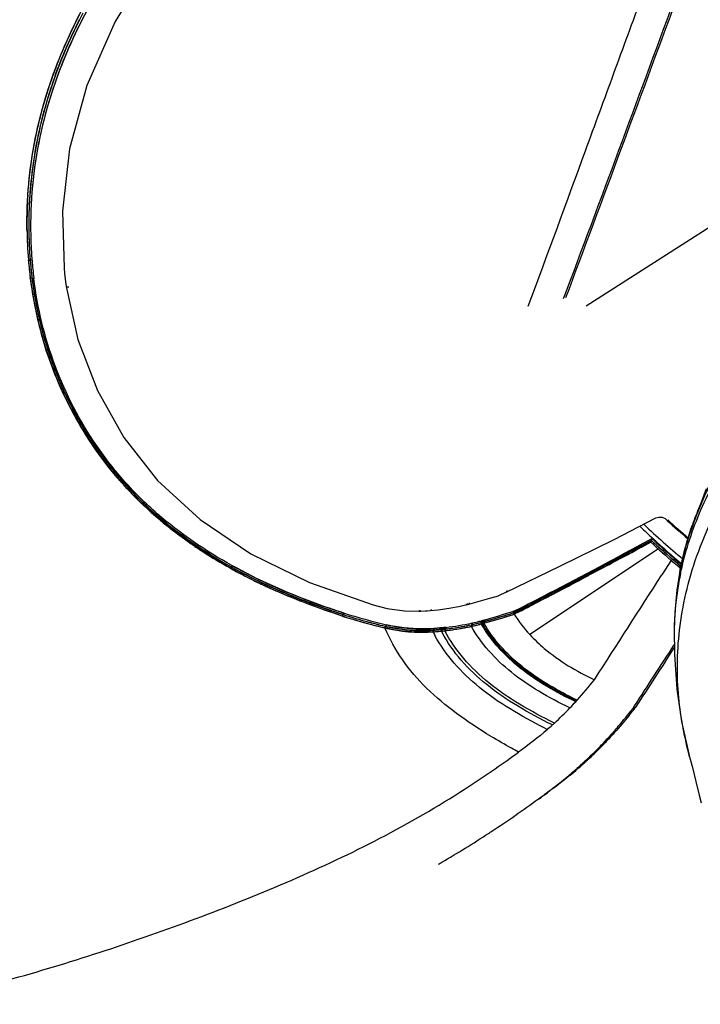
# Model space of a CAD drawing. Extents: x 2494 to 4529, y -390 to 1695.
# Drawn here: x 3988 to 4026, y 1279 to 1334 of the extents above; entities that cross this region are included whole.
import ezdxf

# ---------------------------------------------------------------- set-up
doc = ezdxf.new("R2010")
doc.units = 0
doc.header["$MEASUREMENT"] = 0
doc.layers.get('0').update_dxf_attribs({"linetype": 'CONTINUOUS'})
doc.layers.add('1', color=7, linetype='CONTINUOUS')

msp = doc.modelspace()

# ---------------------------------------------------------------- linework, layer by layer
at = {"color": 1, "linetype": 'Continuous'}
for points, knots in [([(4066.077, 1256.361), (4066.077, 1262.609), (4064.927, 1275.612), (4060.344, 1295.225), (4053.005, 1315.085), (4043.186, 1334.438), (4031.26, 1352.555), (4017.674, 1368.753), (4002.945, 1382.417), (3992.245, 1389.828), (3986.832, 1392.904)], [0, 0, 0, 0, 0.114256, 0.23756, 0.367355, 0.500493, 0.633562, 0.763156, 0.886149, 1, 1, 1, 1]), ([(3908.816, 1347.154), (3908.816, 1337.53), (3911.542, 1317.288), (3921.689, 1287.606), (3937.309, 1259.078), (3957.091, 1234.119), (3976.303, 1217.459), (3992.381, 1207.957), (4003.983, 1203.102), (4015.268, 1200.411), (4026.009, 1199.976), (4035.955, 1201.853), (4041.906, 1204.668), (4044.591, 1206.398)], [0, 0, 0, 0, 0.129223, 0.27148, 0.419186, 0.563736, 0.697105, 0.75779, 0.813863, 0.865355, 0.912762, 0.957127, 1, 1, 1, 1])]:
    msp.add_open_spline(points, degree=3, knots=knots, dxfattribs=at)
at = {"layer": '1', "color": 1, "linetype": 'Continuous'}
for p, q in [((4041.938, 1331.79), (4019.592, 1317.524)), ((3988.438, 1320.08), (3988.436, 1320.106)), ((3988.639, 1320.058), (3988.436, 1320.103)), ((3988.439, 1320.072), (3988.436, 1320.103)), ((3988.439, 1320.072), (3988.436, 1320.103)), ((3988.44, 1320.065), (3988.438, 1320.08)), ((3988.536, 1320.089), (3988.534, 1320.108)), ((3988.535, 1320.108), (3988.537, 1320.088)), ((3988.538, 1320.081), (3988.536, 1320.104)), ((3988.54, 1320.052), (3988.537, 1320.088)), ((3988.537, 1320.088), (3988.538, 1320.074)), ((3988.54, 1320.05), (3988.538, 1320.081)), ((3988.636, 1320.093), (3988.639, 1320.058)), ((3988.637, 1320.093), (3988.638, 1320.085)), ((3988.638, 1320.085), (3988.64, 1320.061)), ((3988.64, 1319.078), (3988.539, 1319.096)), ((3988.74, 1319.06), (3988.539, 1319.096)), ((3988.544, 1319.059), (3988.539, 1319.096)), ((3988.543, 1319.063), (3988.539, 1319.096)), ((3988.543, 1319.067), (3988.54, 1319.093)), ((3988.544, 1319.055), (3988.543, 1319.067)), ((3988.64, 1319.078), (3988.636, 1319.107)), ((3988.639, 1319.082), (3988.636, 1319.107)), ((3988.639, 1319.082), (3988.636, 1319.107)), ((3988.644, 1319.038), (3988.639, 1319.082)), ((3988.641, 1319.071), (3988.639, 1319.082)), ((3988.643, 1319.046), (3988.64, 1319.078)), ((3988.736, 1319.093), (3988.74, 1319.06)), ((3988.74, 1319.057), (3988.736, 1319.093)), ((3988.74, 1319.06), (3988.74, 1319.057)), ((3989.173, 1316.272), (3989.184, 1316.231)), ((3990.051, 1313.633), (3990.072, 1313.582)), ((3990.268, 1313.119), (3990.247, 1313.167)), ((3990.268, 1313.119), (3990.247, 1313.167)), ((3990.271, 1313.113), (3990.284, 1313.082)), ((3991.297, 1311.074), (3991.306, 1311.058)), ((3991.659, 1310.466), (3991.649, 1310.481)), ((3991.659, 1310.467), (3991.65, 1310.482)), ((3991.695, 1310.411), (3991.702, 1310.4)), ((3994.8, 1306.572), (3994.818, 1306.555)), ((3995.872, 1305.607), (3995.812, 1305.657)), ((3995.846, 1305.629), (3995.872, 1305.607)), ((4021.146, 1304.483), (4023.483, 1305.682)), ((4023.483, 1305.682), (4023.483, 1305.682)), ((4024.034, 1305.61), (4024.035, 1305.609)), ((3997.07, 1304.664), (3997.08, 1304.657)), ((4023.158, 1304.394), (4022.504, 1304.042)), ((4023.109, 1304.368), (4023.159, 1304.395)), ((4023.124, 1304.46), (4023.189, 1304.495)), ((4023.124, 1304.459), (4023.189, 1304.494)), ((4023.224, 1304.43), (4023.158, 1304.394)), ((4023.224, 1304.43), (4023.158, 1304.394)), ((4023.159, 1304.395), (4023.224, 1304.43)), ((4023.159, 1304.394), (4023.184, 1304.408)), ((4023.184, 1304.408), (4023.224, 1304.429)), ((4023.189, 1304.495), (4023.254, 1304.53)), ((4023.189, 1304.494), (4023.254, 1304.529)), ((4023.254, 1304.529), (4023.193, 1304.33)), ((4023.224, 1304.43), (4023.255, 1304.401)), ((4023.224, 1304.429), (4023.255, 1304.4)), ((4023.255, 1304.4), (4023.224, 1304.429)), ((4023.255, 1304.4), (4023.224, 1304.429)), ((4023.285, 1304.5), (4023.254, 1304.529)), ((4023.285, 1304.5), (4023.254, 1304.529)), ((4023.317, 1304.471), (4023.285, 1304.5)), ((4023.317, 1304.471), (4023.285, 1304.5)), ((4023.359, 1304.488), (4023.324, 1304.52)), ((4023.623, 1303.959), (4016.436, 1299.168)), ((4022.687, 1304.057), (4022.562, 1303.99)), ((4023.193, 1304.33), (4022.687, 1304.057)), ((4024.345, 1303.336), (4023.806, 1302.498)), ((3999.783, 1302.84), (3999.719, 1302.875)), ((3999.763, 1302.948), (3999.825, 1303.012)), ((3999.787, 1302.935), (3999.763, 1302.948)), ((3999.763, 1302.948), (3999.784, 1302.937)), ((3999.784, 1302.937), (3999.797, 1302.93)), ((3999.805, 1303.023), (3999.825, 1303.012)), ((4020.848, 1303.07), (4019.775, 1302.499)), ((4019.775, 1302.499), (4019.723, 1302.471)), ((4024.803, 1302.606), (4024.655, 1301.642)), ((4024.803, 1302.606), (4024.805, 1302.621)), ((4024.806, 1302.602), (4024.809, 1302.617)), ((4024.856, 1302.592), (4024.86, 1302.607)), ((4001.658, 1301.885), (4001.626, 1301.901)), ((4024.655, 1301.642), (4024.655, 1301.642)), ((4014.693, 1301.339), (4014.685, 1301.336)), ((4015.116, 1301.539), (4014.693, 1301.339)), ((4010.709, 1300.5), (4010.894, 1300.513)), ((4012.772, 1300.804), (4012.887, 1300.832)), ((4012.887, 1300.832), (4012.953, 1300.849)), ((4012.953, 1300.849), (4013.026, 1300.868)), ((4015.594, 1300.493), (4015.531, 1300.296)), ((4015.537, 1300.475), (4015.594, 1300.493)), ((4015.594, 1300.493), (4015.537, 1300.475)), ((4015.583, 1300.46), (4015.594, 1300.493)), ((4015.596, 1300.323), (4015.659, 1300.52)), ((4006.061, 1300.368), (4005.967, 1300.202)), ((4006.014, 1300.285), (4005.967, 1300.202)), ((4005.999, 1300.29), (4006.014, 1300.285)), ((4010.248, 1300.48), (4010.331, 1300.483)), ((4013.795, 1299.954), (4013.729, 1299.759)), ((4013.775, 1299.893), (4013.795, 1299.954)), ((4013.795, 1299.954), (4013.808, 1299.957)), ((4013.795, 1299.954), (4013.808, 1299.957)), ((4013.808, 1299.957), (4013.863, 1299.972)), ((4013.83, 1299.875), (4013.863, 1299.972)), ((4013.863, 1299.972), (4013.881, 1299.977)), ((4013.937, 1299.993), (4013.871, 1299.798)), ((4013.881, 1299.977), (4013.937, 1299.993)), ((4013.937, 1299.993), (4013.904, 1299.896)), ((4015.022, 1300.138), (4014.986, 1300.127)), ((4015.481, 1300.457), (4015.537, 1300.475)), ((4015.537, 1300.475), (4015.481, 1300.457)), ((4015.563, 1300.395), (4015.506, 1300.377)), ((4015.562, 1300.395), (4015.506, 1300.377)), ((4015.562, 1300.395), (4015.506, 1300.377)), ((4015.506, 1300.377), (4015.563, 1300.395)), ((4015.53, 1300.296), (4015.552, 1300.362)), ((4015.566, 1300.307), (4015.531, 1300.296)), ((4015.552, 1300.362), (4015.562, 1300.395)), ((4015.562, 1300.395), (4015.583, 1300.46)), ((4015.596, 1300.323), (4015.566, 1300.307)), ((4015.662, 1300.356), (4015.596, 1300.322)), ((4015.662, 1300.356), (4015.596, 1300.323)), ((4015.693, 1300.454), (4015.628, 1300.421)), ((4015.628, 1300.422), (4015.643, 1300.43)), ((4007.583, 1299.829), (4007.523, 1299.845)), ((4008.347, 1299.539), (4008.388, 1299.628)), ((4008.43, 1299.717), (4008.348, 1299.539)), ((4008.389, 1299.628), (4008.43, 1299.717)), ((4011.066, 1299.413), (4011.029, 1299.319)), ((4011.102, 1299.507), (4011.066, 1299.413)), ((4011.11, 1299.417), (4011.066, 1299.413)), ((4011.11, 1299.417), (4011.066, 1299.413)), ((4011.42, 1299.536), (4011.102, 1299.507)), ((4011.102, 1299.507), (4011.416, 1299.535)), ((4011.203, 1299.425), (4011.11, 1299.417)), ((4011.203, 1299.425), (4011.11, 1299.417)), ((4011.223, 1299.427), (4011.203, 1299.425)), ((4011.225, 1299.427), (4011.203, 1299.425)), ((4011.287, 1299.433), (4011.223, 1299.427)), ((4011.287, 1299.433), (4011.225, 1299.427)), ((4011.38, 1299.441), (4011.287, 1299.433)), ((4011.384, 1299.441), (4011.287, 1299.433)), ((4011.493, 1299.451), (4011.38, 1299.441)), ((4011.493, 1299.451), (4011.384, 1299.441)), ((4011.416, 1299.535), (4011.535, 1299.546)), ((4011.535, 1299.546), (4011.42, 1299.536)), ((4011.537, 1299.455), (4011.493, 1299.451)), ((4011.543, 1299.455), (4011.493, 1299.451)), ((4011.573, 1299.55), (4011.501, 1299.36)), ((4011.535, 1299.546), (4011.573, 1299.55)), ((4011.571, 1299.549), (4011.535, 1299.546)), ((4011.537, 1299.455), (4011.6, 1299.462)), ((4011.566, 1299.458), (4011.537, 1299.455)), ((4011.566, 1299.458), (4011.543, 1299.455)), ((4011.582, 1299.46), (4011.566, 1299.458)), ((4011.581, 1299.46), (4011.566, 1299.458)), ((4011.642, 1299.557), (4011.571, 1299.549)), ((4011.573, 1299.55), (4011.636, 1299.557)), ((4011.604, 1299.462), (4011.581, 1299.46)), ((4011.6, 1299.462), (4011.582, 1299.46)), ((4011.663, 1299.469), (4011.6, 1299.462)), ((4011.6, 1299.462), (4011.612, 1299.463)), ((4011.665, 1299.469), (4011.604, 1299.462)), ((4011.636, 1299.557), (4011.716, 1299.565)), ((4011.706, 1299.564), (4011.642, 1299.557)), ((4011.658, 1299.468), (4011.681, 1299.47)), ((4011.726, 1299.476), (4011.663, 1299.469)), ((4011.726, 1299.475), (4011.665, 1299.469)), ((4011.762, 1299.57), (4011.691, 1299.38)), ((4011.761, 1299.57), (4011.706, 1299.564)), ((4011.716, 1299.565), (4011.762, 1299.57)), ((4011.726, 1299.476), (4011.761, 1299.57)), ((4013.239, 1299.819), (4013.172, 1299.626)), ((4013.597, 1299.814), (4013.578, 1299.81)), ((4013.597, 1299.814), (4013.578, 1299.81)), ((4013.578, 1299.81), (4013.597, 1299.814)), ((4013.719, 1299.845), (4013.708, 1299.842)), ((4013.743, 1299.735), (4013.729, 1299.759)), ((4013.758, 1299.71), (4013.743, 1299.735)), ((4013.762, 1299.856), (4013.775, 1299.893)), ((4013.775, 1299.86), (4013.762, 1299.857)), ((4013.775, 1299.86), (4013.762, 1299.856)), ((4013.775, 1299.86), (4013.834, 1299.876)), ((4013.817, 1299.871), (4013.775, 1299.86)), ((4013.775, 1299.86), (4013.796, 1299.866)), ((4013.796, 1299.866), (4013.83, 1299.875)), ((4013.83, 1299.875), (4013.797, 1299.777)), ((4013.812, 1299.752), (4013.797, 1299.777)), ((4013.814, 1299.817), (4013.801, 1299.779)), ((4013.821, 1299.837), (4013.814, 1299.817)), ((4013.83, 1299.875), (4013.817, 1299.871)), ((4013.83, 1299.875), (4013.817, 1299.871)), ((4013.834, 1299.876), (4013.821, 1299.837)), ((4013.848, 1299.88), (4013.83, 1299.875)), ((4013.848, 1299.88), (4013.834, 1299.876)), ((4013.868, 1299.886), (4013.848, 1299.88)), ((4013.848, 1299.88), (4013.868, 1299.885)), ((4013.871, 1299.798), (4013.857, 1299.794)), ((4013.868, 1299.885), (4013.904, 1299.896)), ((4013.886, 1299.891), (4013.868, 1299.886)), ((4013.886, 1299.89), (4013.868, 1299.886)), ((4013.882, 1299.83), (4013.871, 1299.798)), ((4013.927, 1299.814), (4013.871, 1299.798)), ((4013.927, 1299.814), (4013.871, 1299.798)), ((4013.927, 1299.814), (4013.871, 1299.798)), ((4013.904, 1299.895), (4013.882, 1299.83)), ((4013.904, 1299.896), (4013.886, 1299.891)), ((4013.96, 1299.912), (4013.904, 1299.896)), ((4013.96, 1299.912), (4013.904, 1299.896)), ((4024.5, 1299.45), (4024.5, 1299.45)), ((4011.072, 1299.322), (4011.029, 1299.319)), ((4011.088, 1299.324), (4011.072, 1299.322)), ((4011.088, 1299.324), (4011.073, 1299.322)), ((4011.546, 1299.365), (4011.501, 1299.36)), ((4022.185, 1295.019), (4022.29, 1295.181)), ((4022.372, 1295.127), (4022.185, 1295.019)), ((4020.643, 1293.216), (4020.764, 1293.345)), ((4020.764, 1293.345), (4020.885, 1293.475)), ((4020.951, 1293.453), (4020.831, 1293.324)), ((4021.072, 1293.582), (4020.884, 1293.474)), ((4020.905, 1293.497), (4020.885, 1293.475)), ((4020.926, 1293.52), (4020.905, 1293.497)), ((4020.947, 1293.543), (4020.926, 1293.52)), ((4021.134, 1293.652), (4020.947, 1293.543)), ((4021.072, 1293.582), (4020.951, 1293.453)), ((4021.189, 1293.713), (4021.002, 1293.605)), ((4021.002, 1293.605), (4021.021, 1293.626)), ((4021.093, 1293.606), (4021.072, 1293.582)), ((4021.134, 1293.652), (4021.093, 1293.606)), ((4020.711, 1293.196), (4020.523, 1293.088)), ((4019.262, 1291.801), (4019.075, 1291.692)), ((4019.567, 1292.076), (4019.379, 1291.967)), ((4019.466, 1292.048), (4019.51, 1292.088)), ((4019.697, 1292.196), (4019.51, 1292.088)), ((4019.51, 1292.088), (4019.534, 1292.11)), ((4017.211, 1290.171), (4017.105, 1290.094)), ((4017.128, 1290.14), (4017.234, 1290.218))]:
    msp.add_line(p, q, dxfattribs=at)
for points in [[(4014.074, 1353.415), (4009.457, 1350.363), (4005.189, 1347.117), (4001.428, 1343.8), (3998.178, 1340.413), (3995.442, 1336.939), (3993.273, 1333.411), (3991.699, 1329.851), (3990.729, 1326.296), (3990.334, 1322.816), (3990.431, 1319.632)], [(3990.431, 1319.633), (3990.46, 1319.349), (3990.516, 1318.883), (3990.553, 1318.609)], [(3990.553, 1318.608), (3991.198, 1315.644), (3992.287, 1312.795), (3993.763, 1310.176), (3995.654, 1307.772), (3998.02, 1305.59), (4000.859, 1303.678), (4004.143, 1302.069), (4007.691, 1300.819)], [(4026.281, 1307.318), (4025.195, 1304.335), (4024.805, 1302.621)], [(4023.483, 1305.682), (4023.641, 1305.731), (4023.821, 1305.72), (4023.992, 1305.644), (4024.034, 1305.61)], [(4015.116, 1301.538), (4018.119, 1302.979), (4021.146, 1304.483)], [(4024.655, 1301.642), (4024.537, 1300.408), (4024.5, 1299.45)], [(4013.026, 1300.868), (4013.544, 1301.011), (4014.207, 1301.198), (4014.685, 1301.336)], [(4007.692, 1300.819), (4008.466, 1300.63), (4009.447, 1300.5), (4010.248, 1300.48)], [(4010.331, 1300.483), (4010.606, 1300.495), (4010.709, 1300.5)], [(4010.894, 1300.513), (4011.324, 1300.554), (4011.925, 1300.636), (4012.343, 1300.711)], [(4012.343, 1300.711), (4012.478, 1300.738), (4012.772, 1300.804)], [(4024.5, 1299.45), (4024.508, 1298.058), (4024.641, 1296.125), (4024.914, 1294.308), (4025.273, 1292.675), (4025.362, 1292.325)], [(4025.361, 1292.326), (4025.513, 1291.736), (4025.711, 1290.958), (4025.903, 1290.185), (4026.006, 1289.762)]]:
    msp.add_lwpolyline(points, dxfattribs=at)
for centre, radius, start, end in [((4017.407, 1320.279), 29.281, 152.3092, 155.5893), ((4015.637, 1321.078), 27.34, 155.5805, 159.6117), ((4014.072, 1321.666), 25.667, 159.6258, 163.7982), ((4014.994, 1321.34), 26.645, 160.0384, 160.7168), ((4014.275, 1321.597), 25.883, 160.199, 160.6233), ((4014.185, 1321.629), 25.786, 160.1997, 160.6254), ((4013.285, 1321.918), 24.842, 160.5646, 168.4339), ((4013.325, 1321.907), 24.883, 160.5727, 168.428), ((4013.127, 1321.946), 24.682, 163.8108, 167.8128), ((4012.721, 1322.035), 24.266, 167.8152, 172.8962), ((4014.908, 1321.612), 26.491, 168.2938, 168.9023), ((4012.838, 1322.016), 24.386, 168.4491, 168.7694), ((4012.868, 1322.007), 24.415, 168.4431, 168.7627), ((4012.674, 1322.046), 24.219, 168.7643, 176.672), ((4012.578, 1322.058), 24.121, 168.7475, 176.6871), ((4012.478, 1322.068), 24.021, 172.9021, 176.0271), ((4012.866, 1322.102), 24.511, 176.194, 184.6784), ((4012.692, 1322.059), 24.235, 176.2299, 184.6819), ((4012.439, 1322.071), 23.982, 176.0287, 176.2196), ((4012.845, 1322.057), 24.389, 176.9402, 184.5839), ((4012.85, 1322.055), 24.392, 176.9356, 184.5869), ((4012.49, 1322.063), 24.034, 176.6866, 176.9095), ((4012.547, 1322.061), 24.089, 176.6889, 176.9112), ((4014.22, 1321.993), 25.763, 176.592, 176.9669), ((4013.207, 1322.127), 24.853, 180.8038, 184.6719), ((4013.053, 1322.114), 24.699, 180.7775, 184.6622), ((3999.724, 1370.561), 51.705, 257.3905, 257.5052), ((4013.453, 1322.148), 25.1, 184.744, 186.9839), ((4013.214, 1322.126), 24.86, 184.7399, 185.4466), ((4013.524, 1322.155), 25.171, 184.7638, 186.9878), ((4013.418, 1322.145), 25.065, 185.4459, 185.7927), ((4013.369, 1322.094), 24.912, 184.6357, 186.0419), ((4013.233, 1322.093), 24.777, 184.675, 185.7262), ((4013.735, 1322.119), 25.279, 184.6896, 186.0108), ((4013.371, 1322.094), 24.914, 184.7075, 186.0418), ((4013.419, 1322.054), 24.86, 184.5983, 186.8406), ((4013.345, 1322.046), 24.786, 184.6001, 186.8428), ((4013.483, 1322.152), 25.13, 185.7927, 186.2163), ((4013.703, 1322.176), 25.351, 186.2171, 186.979), ((4013.259, 1322.099), 24.804, 185.7331, 185.941), ((4013.733, 1322.147), 25.28, 185.9395, 186.9075), ((4013.44, 1322.102), 24.984, 186.0416, 186.8838), ((4013.076, 1322.047), 24.616, 186.0048, 186.8598), ((4009.945, 1321.746), 21.569, 187.1456, 204.0495), ((4009.766, 1321.683), 21.384, 187.0483, 195.3512), ((4009.802, 1321.698), 21.422, 187.0854, 195.3642), ((3997.61, 1368.814), 50.539, 259.7758, 259.8916), ((4009.828, 1321.655), 21.345, 186.9362, 194.607), ((4009.68, 1321.637), 21.196, 186.9548, 188.2034), ((4009.898, 1321.688), 21.418, 187.086, 195.2344), ((4009.797, 1321.658), 21.315, 187.0606, 195.2267), ((4009.793, 1321.655), 21.31, 188.2083, 195.295), ((4009.617, 1321.608), 21.128, 194.7431, 195.0233), ((4009.738, 1321.646), 21.256, 195.0359, 202.1449), ((4009.716, 1321.637), 21.23, 195.2293, 195.569), ((4009.847, 1321.674), 21.365, 195.2325, 195.57), ((4009.77, 1321.65), 21.286, 195.2965, 195.6199), ((4009.856, 1321.68), 21.377, 195.5792, 203.4668), ((4009.874, 1321.675), 21.391, 195.5535, 203.4356), ((4009.787, 1321.654), 21.304, 195.6198, 203.6363), ((4009.742, 1321.639), 21.257, 202.2739, 209.8024), ((4009.854, 1321.707), 21.47, 204.0537, 204.2375), ((4009.4, 1321.46), 20.871, 203.5545, 211.7362), ((4009.443, 1321.485), 20.921, 203.57, 211.7323), ((4009.843, 1321.702), 21.458, 204.2374, 204.5257), ((4009.421, 1321.48), 20.898, 203.6936, 211.9849), ((4009.791, 1321.678), 21.401, 204.5252, 205.8275), ((4009.437, 1321.499), 21.004, 205.8087, 213.1675), ((4008.874, 1321.138), 20.254, 209.8449, 225.9844), ((4008.908, 1321.162), 20.296, 211.8019, 220.4065), ((4008.859, 1321.128), 20.237, 211.7933, 220.4235), ((4008.912, 1321.16), 20.297, 212.0151, 220.6767), ((4009.027, 1321.243), 20.521, 213.1943, 213.8495), ((4008.963, 1321.2), 20.444, 213.8496, 214.5663), ((4008.972, 1321.206), 20.454, 214.5666, 216.2788), ((4008.983, 1321.214), 20.469, 216.2787, 217.7757), ((4008.973, 1321.206), 20.455, 217.7755, 219.9538), ((4008.946, 1321.184), 20.42, 219.9541, 220.8111), ((4008.613, 1320.929), 19.92, 220.4469, 220.6377), ((4008.866, 1321.127), 20.241, 220.4094, 220.5972), ((4008.925, 1321.166), 20.393, 220.8111, 221.5674), ((4009.066, 1321.322), 20.52, 220.6451, 229.5855), ((4009.245, 1321.502), 20.773, 220.7006, 229.5321), ((4008.591, 1320.898), 19.883, 220.7071, 220.9184), ((4009.206, 1321.462), 20.717, 220.9803, 229.8405), ((4048.44, 1296.852), 24.434, 153.5226, 157.2198), ((4008.885, 1321.13), 20.339, 221.5669, 223.3524), ((4008.814, 1321.063), 20.242, 223.3523, 225.0969), ((4008.79, 1321.04), 20.209, 225.098, 225.63), ((4009.024, 1321.28), 20.543, 225.633, 227.1385), ((4009.437, 1321.727), 21.152, 227.1404, 228.9893), ((4044.751, 1298.385), 20.44, 157.1767, 160.2208), ((4009.716, 1322.045), 21.575, 228.9845, 229.3551), ((4009.856, 1322.208), 21.79, 229.3557, 230.0655), ((4009.831, 1322.194), 21.679, 229.5411, 229.7112), ((4009.748, 1322.063), 21.526, 229.4823, 229.6537), ((4010.296, 1322.739), 22.48, 230.0755, 232.6592), ((4052.744, 1336.815), 42.403, 227.3876, 227.5196), ((4052.091, 1336.097), 41.432, 227.515, 229.6526), ((4051.862, 1335.917), 41.101, 227.5768, 229.714), ((4053.398, 1337.331), 44.508, 226.2209, 227.4925), ((4051.711, 1335.663), 41.903, 226.415, 230.3651), ((4010.809, 1323.407), 23.322, 232.6514, 233.9062), ((4011.222, 1323.975), 24.024, 233.9088, 235.6641), ((4052.45, 1336.092), 43.089, 227.3481, 230.2303), ((4053.651, 1337.403), 44.867, 227.3542, 227.9835), ((4052.783, 1336.45), 43.578, 227.3441, 230.1944), ((4052.099, 1335.692), 42.557, 227.3299, 230.2483), ((4051.98, 1335.628), 42.336, 227.3868, 230.2507), ((4051.98, 1335.628), 42.335, 227.387, 230.2508), ((4051.64, 1335.386), 41.887, 227.5331, 230.3664), ((4011.561, 1324.469), 24.623, 235.6599, 236.3527), ((4011.807, 1324.838), 25.066, 236.3529, 237.0446), ((4012.766, 1326.35), 26.857, 237.0833, 240.9383), ((3714.516, 1876.228), 649.884, 298.122915, 298.294391), ((4052.772, 1336.379), 43.613, 227.2961, 229.5954), ((4052.77, 1336.377), 43.61, 227.2958, 229.5953), ((4052.067, 1335.622), 42.484, 227.963, 230.2222), ((4012.436, 1325.786), 26.122, 237.924, 238.3023), ((4012.277, 1325.584), 25.864, 237.9852, 238.3672), ((4012.496, 1325.932), 26.275, 238.2157, 238.4124), ((4012.971, 1326.665), 27.151, 238.3169, 240.8826), ((4012.828, 1326.497), 26.93, 238.3871, 240.978), ((4012.803, 1326.436), 26.865, 238.4169, 239.8044), ((4013.311, 1327.306), 27.873, 239.803, 240.9127), ((4014.373, 1329.309), 30.053, 240.7127, 241.0044), ((4014.3, 1329.091), 29.998, 240.9201, 243.4257), ((4015.276, 1330.916), 32.067, 240.983, 246.023), ((4014.43, 1329.33), 30.189, 240.9237, 245.438), ((4014.689, 1329.852), 30.767, 240.9748, 245.5599), ((4015.065, 1330.507), 31.607, 241.0857, 246.0705), ((4015.069, 1330.598), 31.604, 241.0813, 245.34), ((4014.41, 1329.342), 30.185, 241.0445, 241.2121), ((4015.017, 1330.47), 31.466, 241.2326, 246.2187), ((4051.55, 1334.962), 41.741, 229.6115, 230.2547), ((4051.549, 1334.96), 41.74, 229.6114, 230.2546), ((4015.451, 1331.377), 32.557, 243.4134, 244.8721), ((3864.526, 1594.994), 331.143, 297.65457, 297.94798), ((2256.052, 2434.627), 2099.207, 327.173036, 327.36315), ((4040.945, 1299.562), 16.422, 169.3349, 172.7238), ((4041.463, 1299.089), 16.972, 168.0882, 171.3759), ((4015.973, 1332.48), 33.778, 244.9257, 245.1513), ((4015.624, 1331.87), 32.995, 245.3861, 246.2574), ((4015.834, 1332.239), 33.414, 245.3227, 246.1829), ((4016.018, 1332.688), 33.899, 245.4975, 246.129), ((4017.153, 1335.378), 36.818, 246.2079, 252.3894), ((4016.096, 1332.828), 34.06, 246.1576, 247.4103), ((3896.412, 1534.087), 262.394, 297.0308, 297.66043), ((4040.755, 1299.187), 16.258, 171.3444, 179.0709), ((4015.461, 1300.913), 0.44, 287.5822, 293.7268), ((4015.475, 1300.881), 0.405, 293.7605, 297.0101), ((3905.827, 1515.753), 241.711, 297.03506, 297.23064), ((4015.794, 1330.864), 32.198, 252.2309, 256.6281), ((4015.79, 1330.853), 32.186, 252.2301, 256.6297), ((4015.651, 1330.391), 31.704, 252.2156, 253.6981), ((4015.762, 1330.891), 32.121, 252.333, 254.5088), ((4015.761, 1330.886), 32.115, 252.3327, 254.5089), ((4015.757, 1330.871), 32.101, 252.3312, 253.8113), ((4015.662, 1330.565), 31.78, 252.3276, 254.5267), ((4015.723, 1330.891), 32.016, 252.4356, 256.8337), ((4015.717, 1330.876), 32, 252.4367, 256.837), ((4015.765, 1330.778), 32.107, 253.6958, 254.4079), ((4015.796, 1330.983), 32.219, 253.7993, 255.121), ((4010.302, 1313.182), 13.681, 284.5557, 284.7905), ((4010.323, 1313.106), 13.602, 284.5515, 284.7875), ((3997.248, 1358.256), 60.691, 285.9287, 287.50802), ((3997.108, 1358.717), 61.172, 285.93587, 286.92785), ((3997.209, 1358.376), 60.902, 285.93257, 287.50748), ((3997.294, 1358.088), 60.601, 285.93048, 287.51353), ((3997.014, 1359.044), 61.597, 285.93677, 286.96327), ((3997.06, 1358.875), 61.253, 285.99305, 287.50117), ((3997.166, 1358.531), 60.893, 285.98636, 287.50342), ((3997.113, 1358.701), 61.156, 285.99087, 286.92768), ((3997.154, 1358.566), 61.015, 285.98837, 286.92737), ((3997.137, 1358.623), 61.074, 286.92731, 287.50334), ((3997.292, 1358.111), 60.539, 286.92828, 287.5094), ((3997.294, 1358.105), 60.532, 286.92857, 287.50947), ((3997.694, 1356.795), 59.247, 287.00556, 287.18872), ((3997.938, 1356.008), 58.424, 287.18836, 287.52525), ((4015.395, 1300.726), 0.451, 287.4975, 290.567), ((4015.407, 1300.695), 0.418, 290.5169, 296.9355), ((4015.426, 1300.826), 0.452, 287.5464, 290.5864), ((4015.426, 1300.825), 0.451, 287.5669, 290.6067), ((4015.425, 1300.83), 0.457, 287.5759, 288.6366), ((4022.237, 1304.502), 7.881, 212.1599, 222.5959), ((4015.428, 1300.822), 0.448, 288.6333, 290.6127), ((4015.439, 1300.794), 0.418, 290.557, 296.9492), ((4015.434, 1300.805), 0.43, 290.5882, 293.726), ((4015.434, 1300.804), 0.429, 290.5861, 293.7352), ((4015.443, 1300.783), 0.406, 293.7351, 296.9994), ((4015.444, 1300.782), 0.405, 293.7233, 296.9947), ((4015.804, 1330.918), 32.253, 254.4079, 255.1598), ((4015.814, 1331.111), 32.347, 254.5241, 256.7289), ((4015.749, 1330.841), 32.069, 254.5087, 256.7327), ((4015.747, 1330.836), 32.064, 254.5088, 256.7331), ((4015.858, 1331.119), 32.461, 255.16, 255.7263), ((4015.768, 1330.909), 32.14, 255.2463, 256.7261), ((4015.944, 1331.461), 32.813, 255.7268, 256.6139), ((4010.443, 1308.343), 9.05, 256.6107, 259.6173), ((4010.401, 1308.125), 8.829, 256.5483, 273.9), ((4010.466, 1308.449), 9.063, 256.7493, 258.098), ((4010.513, 1308.595), 9.215, 256.6707, 257.9429), ((4010.485, 1308.504), 9.121, 256.7135, 257.9987), ((4010.429, 1308.268), 8.877, 256.715, 258.0296), ((4010.435, 1308.296), 8.906, 258.0304, 268.3161), ((4010.455, 1308.393), 9.005, 258.0927, 262.5613), ((4010.419, 1308.211), 8.915, 259.6158, 262.4043), ((4010.436, 1308.256), 8.868, 262.5662, 265.4017), ((4010.427, 1308.137), 8.748, 265.4004, 268.3705), ((4010.428, 1308.108), 8.718, 268.3255, 273.6084), ((4010.423, 1307.931), 8.541, 268.3589, 272.9798), ((4010.431, 1307.76), 8.371, 272.9854, 274.0897), ((4010.436, 1307.928), 8.538, 273.6291, 273.9735), ((4010.416, 1308.197), 8.807, 273.6485, 273.9823), ((4010.423, 1307.69), 8.301, 273.8256, 274.1783), ((4010.415, 1308.208), 8.819, 273.9823, 274.2291), ((4010.437, 1307.908), 8.518, 273.9735, 274.229), ((4010.435, 1307.703), 8.313, 274.0906, 274.352), ((4010.424, 1307.666), 8.277, 274.1783, 274.4421), ((4010.452, 1307.697), 8.215, 274.27, 274.5365), ((4010.437, 1308.306), 8.824, 274.0705, 274.3185), ((4035.338, 1290.114), 25.993, 158.8147, 159.0372), ((4009.835, 1316.059), 16.692, 274.2288, 275.3138), ((4009.825, 1316.179), 16.812, 274.2322, 274.7038), ((4009.831, 1316.104), 16.736, 274.704, 274.9913), ((4009.836, 1316.043), 16.675, 274.9913, 275.3124), ((4009.843, 1315.971), 16.603, 275.3123, 275.7043), ((4009.844, 1315.958), 16.589, 275.3146, 275.7028), ((4009.837, 1316.026), 16.659, 275.7027, 275.8562), ((4009.849, 1315.915), 16.547, 275.7044, 275.856), ((4010.095, 1313.52), 14.139, 275.8535, 276.1146), ((4010.099, 1313.485), 14.104, 276.1144, 276.3755), ((4013.388, 1283.39), 16.171, 96.1418, 96.308), ((4010.104, 1313.437), 14.056, 276.3757, 276.6268), ((4011.068, 1305.226), 5.788, 276.0782, 276.529), ((4010.013, 1314.272), 14.895, 276.6037, 282.1762), ((4009.932, 1314.836), 15.465, 276.6604, 278.142), ((4009.923, 1314.928), 15.557, 276.6544, 276.8306), ((4009.919, 1314.952), 15.582, 276.6603, 276.8362), ((4009.991, 1314.227), 14.944, 276.7138, 282.2889), ((4010.001, 1314.172), 14.887, 276.7007, 282.2976), ((4009.984, 1314.262), 14.979, 276.7242, 278.0711), ((4009.986, 1314.625), 15.159, 276.7281, 282.1974), ((4010.019, 1314.418), 14.95, 276.6946, 282.2403), ((4009.937, 1314.806), 15.434, 276.8344, 278.141), ((4009.95, 1314.707), 15.335, 276.8278, 278.1428), ((4009.973, 1314.345), 15.063, 278.0702, 278.4663), ((4010.005, 1314.341), 14.965, 278.135, 282.1503), ((4010.007, 1314.323), 14.946, 278.1361, 282.1568), ((4010.032, 1314.187), 14.808, 278.1141, 282.1721), ((4009.974, 1314.339), 15.057, 278.466, 279.1417), ((4009.985, 1314.27), 14.987, 279.1412, 280.3687), ((4009.984, 1314.271), 14.988, 280.3705, 282.2795), ((4010.034, 1314.167), 14.789, 282.1834, 282.3835), ((4010.093, 1313.915), 14.53, 282.1664, 282.3709), ((4010.11, 1313.82), 14.433, 282.1797, 282.3857), ((4010.112, 1313.807), 14.42, 282.1821, 282.3883), ((4010.195, 1313.3), 13.994, 282.2798, 282.5014), ((4010.231, 1313.136), 13.827, 282.2786, 282.5029), ((4010.107, 1313.71), 14.414, 282.2766, 282.4915), ((4010.04, 1314.312), 14.842, 282.2476, 282.4483), ((4010.123, 1313.925), 14.446, 282.2512, 282.4574), ((4010.237, 1313.286), 13.885, 282.3455, 283.9238), ((4010.253, 1313.22), 13.816, 282.3394, 283.9272), ((4010.206, 1313.423), 14.025, 282.3484, 282.5699), ((4010.101, 1313.898), 14.511, 282.3506, 282.5646), ((4010.231, 1313.15), 13.84, 282.4892, 283.0599), ((4010.213, 1313.219), 13.912, 282.501, 283.0679), ((4010.224, 1313.169), 13.86, 282.5029, 282.6667), ((4010.247, 1313.41), 13.916, 282.4142, 283.9878), ((4010.257, 1313.365), 13.87, 282.4138, 283.9927), ((4010.224, 1313.343), 13.942, 282.5696, 283.1341), ((4010.291, 1313.052), 13.644, 282.5611, 283.1381), ((4010.228, 1313.155), 13.845, 282.665, 283.8618), ((4010.266, 1312.997), 13.683, 283.065, 284.6614), ((4010.275, 1312.959), 13.644, 283.063, 284.665), ((4010.257, 1313.203), 13.799, 283.1337, 283.9262), ((4010.101, 1313.846), 14.46, 283.1557, 283.9119), ((4010.284, 1312.924), 13.608, 283.8628, 284.6628), ((4010.298, 1313.034), 13.626, 283.9297, 284.4925), ((4010.297, 1313.088), 13.677, 283.96, 284.4399), ((4010.293, 1313.056), 13.648, 284.0085, 284.4891), ((4010.294, 1313.054), 13.645, 284.0085, 284.4893), ((4010.302, 1313.189), 13.688, 283.9905, 284.5511), ((4010.303, 1313.18), 13.68, 283.9951, 284.5558), ((4010.312, 1312.982), 13.571, 284.4893, 284.7259), ((4010.313, 1312.979), 13.569, 284.4895, 284.7261), ((4010.805, 1311.109), 11.634, 284.4469, 284.7228), ((4010.298, 1313.035), 13.626, 284.5418, 284.7302), ((4011.664, 1307.638), 8.145, 284.6865, 284.8639), ((4011.692, 1307.533), 8.036, 284.6814, 284.8484), ((4012.061, 1306.136), 6.591, 284.8645, 285.1598), ((4012.055, 1306.158), 6.614, 284.8817, 285.1666), ((4013.224, 1301.906), 2.119, 284.7154, 285.0676), ((4013.245, 1301.829), 2.039, 284.717, 285.0565), ((4012.5, 1304.518), 4.915, 285.1523, 285.3015), ((4012.406, 1304.865), 5.274, 285.1569, 285.335), ((4011.862, 1306.859), 7.34, 285.2788, 285.4787), ((4011.501, 1308.173), 8.704, 285.2947, 285.4635), ((4011.832, 1306.968), 7.455, 285.3177, 285.5032), ((4011.879, 1306.797), 7.276, 285.4813, 285.7381), ((4012.142, 1305.852), 6.296, 285.4674, 285.7005), ((4012.238, 1305.508), 5.939, 285.4907, 285.8206), ((4013.133, 1302.413), 2.632, 285.3445, 285.7543), ((4011.653, 1307.581), 8.093, 285.7261, 285.9073), ((4011.938, 1306.773), 7.153, 285.4872, 285.9491), ((4012.314, 1305.258), 5.677, 285.726, 285.9137), ((4010.398, 1308.038), 8.741, 262.3891, 273.858), ((4010.4, 1308.015), 8.719, 273.859, 274.1399), ((4010.415, 1307.808), 8.511, 273.9545, 274.1399), ((4010.402, 1307.747), 8.451, 274.0719, 274.2579), ((4009.831, 1315.873), 16.597, 274.14, 274.3471), ((4009.813, 1316.105), 16.83, 274.1432, 274.2913), ((4018.63, 1303.213), 8.541, 207.1273, 208.6663), ((4009.818, 1316.046), 16.771, 274.3452, 274.6829), ((4009.909, 1315.119), 15.839, 274.2697, 274.6272), ((4009.825, 1315.947), 16.671, 274.3472, 274.6837), ((4009.83, 1315.904), 16.628, 274.6818, 275.7691), ((4009.885, 1315.296), 16.018, 274.6612, 275.7901), ((4009.822, 1315.99), 16.714, 274.6835, 275.2243), ((4009.824, 1315.964), 16.689, 275.2242, 275.7669), ((4010.056, 1313.637), 14.35, 275.7791, 275.9851), ((4010.069, 1313.536), 14.248, 275.7677, 275.9494), ((4018.958, 1303.279), 8.423, 207.7232, 208.3387), ((4010.11, 1313.153), 13.863, 275.9458, 276.2841), ((4010.021, 1313.977), 14.692, 275.9587, 276.2848), ((4009.933, 1314.8), 15.52, 275.9914, 276.3613), ((4010.341, 1311.101), 11.798, 276.2586, 276.5668), ((4010.115, 1313.16), 13.869, 276.2673, 276.5329), ((4010.22, 1312.241), 12.944, 276.3522, 276.5239), ((4009.907, 1314.848), 15.57, 276.5784, 276.754), ((4009.994, 1314.184), 14.9, 276.5397, 276.7231), ((4009.962, 1314.422), 15.141, 276.5652, 276.7359), ((2410.708, 2341.902), 1921.77, 326.996303, 327.113266), ((3998.969, 1313.468), 26.967, 318.23, 321.3858), ((4003.78, 1309.429), 20.692, 312.6888, 316.0492), ((4005.196, 1308.061), 18.724, 316.0556, 317.5025), ((3958.966, 1345.986), 81.283, 321.12404, 321.26667), ((3980.039, 1328.981), 54.205, 320.6876, 321.1372), ((4033.042, 1325.235), 35.042, 243.2502, 243.5241), ((4002.193, 1311.17), 23.048, 311.3489, 312.2775), ((4003.049, 1310.221), 21.77, 312.2907, 312.6889), ((4001.724, 1310.757), 25.804, 318.7943, 319.6752), ((4006.372, 1306.648), 19.6, 318.0419, 318.2835), ((4004.539, 1308.295), 22.064, 318.3318, 318.5739), ((4003.868, 1308.887), 22.959, 318.5737, 318.7799), ((4006.559, 1306.756), 19.6, 318.0419, 318.2835), ((4005.596, 1307.547), 20.843, 313.901, 315.2056), ((4007.636, 1305.227), 17.705, 315.2067, 316.7126), ((4007.823, 1305.335), 17.705, 315.2067, 316.7124), ((3983.489, 1327.938), 50.854, 316.7402, 316.9382), ((3983.676, 1328.047), 50.855, 316.7402, 316.9382), ((3978.433, 1343.806), 63.398, 302.85268, 305.7754), ((3972.154, 1352.563), 74.174, 305.75575, 306.05113), ((4002.308, 1310.66), 25.314, 312.8814, 313.9026), ((4002.361, 1310.909), 25.508, 312.8131, 313.9), ((4005.408, 1307.439), 20.843, 313.9009, 315.2056), ((3993.328, 1320.503), 38.639, 311.785, 312.1899), ((4008.113, 1304.254), 16.715, 311.1059, 311.8374), ((3993.531, 1320.596), 38.617, 311.785, 311.9874), ((3993.285, 1320.551), 38.702, 312.1899, 312.3925), ((3993.487, 1320.643), 38.681, 311.9875, 312.3925), ((4011.588, 1300.48), 11.54, 312.464, 312.7579), ((4001.399, 1311.499), 26.547, 312.7579, 312.8861), ((4006.466, 1306.155), 19.23, 309.4387, 311.0803), ((3996.847, 1317.915), 34.391, 306.7154, 307.7026), ((3967.865, 1357.146), 83.167, 306.14276, 306.32376), ((3977.676, 1344.073), 66.846, 305.96079, 306.1466), ((3968.021, 1357.299), 83.221, 306.23328, 306.4142), ((3992.409, 1323.844), 41.797, 306.4382, 306.7338), ((3977.811, 1343.512), 66.29, 303.41177, 306.1511), ((3982.365, 1336.579), 57.995, 300.17778, 303.21179), ((3978.203, 1342.926), 65.585, 303.2167, 303.40729), ((3980.564, 1339.62), 61.53, 300.00413, 300.20391)]:
    msp.add_arc(centre, radius, start, end, dxfattribs=at)
for centre, major_axis, ratio, start_param, end_param in [((4021.022, 1321.142), (109.226, 31.553), 0.162438, -1.683712, -1.683207), ((4021.079, 1321.175), (113.4, 33.911), 0.155094, 4.602433, 4.603085), ((4021.022, 1321.142), (109.728, 31.697), 0.162438, -1.683712, -1.683322), ((4021.079, 1321.175), (113.921, 34.067), 0.155094, -1.680751, -1.680412), ((4021.079, 1321.175), (113.921, 34.067), 0.155094, -1.68026, -1.680102)]:
    msp.add_ellipse(centre, major_axis=major_axis, ratio=ratio, start_param=start_param, end_param=end_param, dxfattribs=at)
for points, knots in [([(4073.639, 1232.597), (4074.601, 1239.764), (4074.95, 1255.074), (4071.497, 1278.666), (4064.266, 1303.145), (4053.564, 1327.46), (4039.852, 1350.575), (4023.718, 1371.495), (4005.86, 1389.319), (3992.704, 1399.075), (3986.007, 1403.147)], [0, 0, 0, 0, 0.108152, 0.227384, 0.355344, 0.488728, 0.623708, 0.756315, 0.882792, 1, 1, 1, 1]), ([(4016.353, 1317.518), (4017.429, 1320.409), (4019.016, 1324.749), (4021.129, 1330.527), (4023.24, 1336.277), (4025.871, 1343.489), (4027.899, 1349.292), (4028.895, 1352.216)], [0, 0, 0, 0, 0.250781, 0.375758, 0.500215, 0.748859, 1, 1, 1, 1]), ([(4018.324, 1317.941), (4019.362, 1320.701), (4021.417, 1326.238), (4024.49, 1334.563), (4027.549, 1342.91), (4029.546, 1348.496), (4030.53, 1351.293)], [0, 0, 0, 0, 0.249066, 0.498941, 0.749528, 1, 1, 1, 1]), ([(4018.45, 1317.995), (4019.484, 1320.745), (4021.534, 1326.263), (4024.599, 1334.56), (4027.653, 1342.878), (4029.651, 1348.443), (4030.636, 1351.229)], [0, 0, 0, 0, 0.248995, 0.498895, 0.749599, 1, 1, 1, 1]), ([(3988.356, 1321.779), (3988.333, 1323.481), (3988.646, 1326.909), (3990.194, 1331.844), (3992.655, 1336.435), (3994.747, 1339.225), (3995.876, 1340.559)], [0, 0, 0, 0, 0.247218, 0.495329, 0.746248, 1, 1, 1, 1]), ([(3988.356, 1321.779), (3988.333, 1323.473), (3988.569, 1326.038), (3989.411, 1329.348), (3990.596, 1332.586), (3992.653, 1336.43), (3994.746, 1339.221), (3995.877, 1340.558)], [0, 0, 0, 0, 0.246021, 0.370353, 0.495194, 0.745778, 1, 1, 1, 1]), ([(3988.409, 1323.729), (3988.512, 1325.265), (3989.016, 1328.335), (3990.623, 1332.728), (3992.946, 1336.831), (3994.853, 1339.347), (3995.875, 1340.555)], [0, 0, 0, 0, 0.246793, 0.495176, 0.746299, 1, 1, 1, 1]), ([(3996.082, 1340.37), (3994.829, 1338.895), (3992.596, 1335.885), (3990.064, 1330.924), (3988.62, 1325.624), (3988.491, 1321.934), (3988.636, 1320.093)], [0, 0, 0, 0, 0.262056, 0.505272, 0.749973, 1, 1, 1, 1]), ([(3996.086, 1340.372), (3994.883, 1338.956), (3992.652, 1335.968), (3990.512, 1331.825), (3989.35, 1328.312), (3988.78, 1325.611), (3988.523, 1322.858), (3988.565, 1321.012), (3988.637, 1320.093)], [0, 0, 0, 0, 0.251311, 0.502727, 0.626703, 0.75087, 0.875305, 1, 1, 1, 1]), ([(3989.922, 1330.365), (3990.019, 1330.634), (3990.427, 1331.71), (3990.904, 1332.76), (3991.295, 1333.531)], [0, 0, 0, 0, 0.248493, 1, 1, 1, 1]), ([(3989.923, 1330.364), (3990.022, 1330.637), (3990.43, 1331.714), (3990.907, 1332.764), (3991.297, 1333.531)], [0, 0, 0, 0, 0.252363, 1, 1, 1, 1]), ([(3991.291, 1333.521), (3991.164, 1333.27), (3990.671, 1332.263), (3990.237, 1331.226), (3989.95, 1330.437)], [0, 0, 0, 0, 0.250813, 1, 1, 1, 1]), ([(3989.844, 1330.139), (3989.664, 1329.624), (3989.334, 1328.582), (3989.079, 1327.52), (3988.968, 1326.987)], [0, 0, 0, 0, 0.500829, 1, 1, 1, 1]), ([(3988.912, 1326.711), (3988.809, 1326.185), (3988.633, 1325.127), (3988.535, 1324.059), (3988.503, 1323.525)], [0, 0, 0, 0, 0.500259, 1, 1, 1, 1]), ([(3988.494, 1323.357), (3988.465, 1322.816), (3988.441, 1321.732), (3988.492, 1320.648), (3988.535, 1320.108)], [0, 0, 0, 0, 0.499522, 1, 1, 1, 1]), ([(3999.806, 1303.022), (3998.324, 1303.844), (3996.2, 1305.286), (3993.784, 1307.671), (3991.696, 1310.334), (3989.747, 1314.104), (3988.942, 1317.397), (3988.74, 1319.057)], [0, 0, 0, 0, 0.251353, 0.376995, 0.502468, 0.752016, 1, 1, 1, 1]), ([(3990.697, 1318.581), (3990.665, 1318.579), (3990.62, 1318.58), (3990.572, 1318.589), (3990.554, 1318.602), (3990.553, 1318.608)], [0, 0, 0, 0, 0.631938, 0.86645, 1, 1, 1, 1]), ([(3999.721, 1302.874), (3998.462, 1303.574), (3996.639, 1304.779), (3994.482, 1306.714), (3992.538, 1308.872), (3990.571, 1311.927), (3989.525, 1314.638), (3989.145, 1316.022)], [0, 0, 0, 0, 0.249433, 0.375728, 0.500925, 0.751445, 1, 1, 1, 1]), ([(3999.719, 1302.875), (3998.452, 1303.581), (3996.627, 1304.79), (3994.467, 1306.729), (3992.532, 1308.883), (3990.567, 1311.933), (3989.526, 1314.639), (3989.146, 1316.022)], [0, 0, 0, 0, 0.251077, 0.376532, 0.501884, 0.751596, 1, 1, 1, 1]), ([(4024.809, 1302.617), (4025.031, 1303.79), (4025.759, 1306.178), (4026.919, 1308.381), (4027.597, 1309.47)], [0, 0, 0, 0, 0.48204, 1, 1, 1, 1]), ([(4024.86, 1302.607), (4025.099, 1303.737), (4025.836, 1306.029), (4026.961, 1308.151), (4027.613, 1309.2)], [0, 0, 0, 0, 0.483328, 1, 1, 1, 1]), ([(4025.361, 1292.326), (4025.224, 1292.86), (4024.971, 1293.961), (4024.72, 1295.684), (4024.646, 1297.519), (4024.768, 1299.464), (4025.124, 1301.503), (4025.962, 1304.359), (4026.974, 1306.428), (4027.768, 1307.761)], [0, 0, 0, 0, 0.102998, 0.210647, 0.324626, 0.44528, 0.573759, 0.710285, 1, 1, 1, 1]), ([(3994.818, 1306.555), (3994.994, 1306.385), (3995.712, 1305.717), (3996.476, 1305.099), (3997.07, 1304.664)], [0, 0, 0, 0, 0.25039, 1, 1, 1, 1]), ([(4024.805, 1302.621), (4024.845, 1302.842), (4025.027, 1303.749), (4025.284, 1304.641), (4025.517, 1305.301)], [0, 0, 0, 0, 0.242378, 1, 1, 1, 1]), ([(3997.08, 1304.657), (3997.295, 1304.499), (3998.162, 1303.888), (3999.068, 1303.334), (3999.763, 1302.948)], [0, 0, 0, 0, 0.250899, 1, 1, 1, 1]), ([(4015.628, 1300.421), (4016.262, 1300.745), (4018.784, 1302.046), (4021.286, 1303.386), (4023.159, 1304.394)], [0, 0, 0, 0, 0.250719, 1, 1, 1, 1]), ([(4015.643, 1300.43), (4016.272, 1300.75), (4018.772, 1302.041), (4021.253, 1303.368), (4023.109, 1304.368)], [0, 0, 0, 0, 0.250713, 1, 1, 1, 1]), ([(4015.659, 1300.521), (4016.275, 1300.835), (4018.776, 1302.125), (4021.256, 1303.454), (4023.124, 1304.46)], [0, 0, 0, 0, 0.245806, 1, 1, 1, 1]), ([(4015.659, 1300.52), (4016.275, 1300.834), (4018.776, 1302.124), (4021.256, 1303.453), (4023.124, 1304.459)], [0, 0, 0, 0, 0.245806, 1, 1, 1, 1]), ([(4023.193, 1304.33), (4022.57, 1303.994), (4020.07, 1302.65), (4017.56, 1301.324), (4015.662, 1300.356)], [0, 0, 0, 0, 0.249443, 1, 1, 1, 1]), ([(4023.193, 1304.33), (4022.57, 1303.994), (4020.07, 1302.65), (4017.56, 1301.324), (4015.662, 1300.356)], [0, 0, 0, 0, 0.249447, 1, 1, 1, 1]), ([(4022.504, 1304.042), (4021.917, 1303.727), (4019.657, 1302.513), (4017.385, 1301.318), (4015.693, 1300.454)], [0, 0, 0, 0, 0.259621, 1, 1, 1, 1]), ([(4006.061, 1300.368), (4005.519, 1300.54), (4003.373, 1301.27), (4001.292, 1302.198), (3999.806, 1303.022)], [0, 0, 0, 0, 0.25064, 1, 1, 1, 1]), ([(3999.825, 1303.012), (4000.297, 1302.751), (4002.304, 1301.712), (4004.42, 1300.888), (4006.061, 1300.368)], [0, 0, 0, 0, 0.238404, 1, 1, 1, 1]), ([(4005.967, 1300.202), (4005.649, 1300.304), (4004.39, 1300.725), (4003.152, 1301.212), (4002.244, 1301.616)], [0, 0, 0, 0, 0.251627, 1, 1, 1, 1]), ([(4005.967, 1300.202), (4005.651, 1300.304), (4004.392, 1300.725), (4003.154, 1301.212), (4002.245, 1301.616)], [0, 0, 0, 0, 0.250293, 1, 1, 1, 1]), ([(4006.014, 1300.285), (4005.694, 1300.387), (4004.452, 1300.801), (4003.231, 1301.278), (4002.341, 1301.671)], [0, 0, 0, 0, 0.256783, 1, 1, 1, 1]), ([(4015.162, 1301.628), (4015.161, 1301.618), (4015.158, 1301.585), (4015.138, 1301.549), (4015.116, 1301.539)], [0, 0, 0, 0, 0.275374, 1, 1, 1, 1]), ([(4003.013, 1301.382), (4003.256, 1301.281), (4004.24, 1300.884), (4005.241, 1300.532), (4005.999, 1300.29)], [0, 0, 0, 0, 0.248773, 1, 1, 1, 1]), ([(4010.296, 1300.539), (4010.294, 1300.531), (4010.285, 1300.508), (4010.266, 1300.481), (4010.248, 1300.481)], [0, 0, 0, 0, 0.318945, 1, 1, 1, 1]), ([(4010.943, 1300.575), (4010.94, 1300.567), (4010.932, 1300.542), (4010.912, 1300.515), (4010.894, 1300.513)], [0, 0, 0, 0, 0.312086, 1, 1, 1, 1]), ([(4011.002, 1299.317), (4010.784, 1299.302), (4009.895, 1299.272), (4009.001, 1299.384), (4008.347, 1299.539)], [0, 0, 0, 0, 0.24485, 1, 1, 1, 1]), ([(4014.271, 1293.478), (4013.614, 1293.877), (4012.356, 1294.701), (4010.66, 1296.11), (4009.277, 1297.708), (4008.607, 1298.917), (4008.348, 1299.539)], [0, 0, 0, 0, 0.267894, 0.522976, 0.765338, 1, 1, 1, 1]), ([(4008.43, 1299.717), (4008.865, 1299.615), (4009.741, 1299.477), (4010.628, 1299.473), (4011.064, 1299.504)], [0, 0, 0, 0, 0.505047, 1, 1, 1, 1]), ([(4011.064, 1299.505), (4010.848, 1299.489), (4009.966, 1299.458), (4009.079, 1299.564), (4008.43, 1299.717)], [0, 0, 0, 0, 0.244827, 1, 1, 1, 1]), ([(4010.977, 1299.407), (4010.781, 1299.394), (4009.981, 1299.369), (4009.179, 1299.457), (4008.588, 1299.583)], [0, 0, 0, 0, 0.245196, 1, 1, 1, 1]), ([(4010.976, 1299.407), (4010.779, 1299.394), (4009.98, 1299.37), (4009.177, 1299.458), (4008.589, 1299.583)], [0, 0, 0, 0, 0.247458, 1, 1, 1, 1]), ([(4018.677, 1295.068), (4018.084, 1295.353), (4016.951, 1295.949), (4015.408, 1296.997), (4014.117, 1298.206), (4013.447, 1299.141), (4013.172, 1299.626)], [0, 0, 0, 0, 0.272151, 0.5284, 0.769312, 1, 1, 1, 1]), ([(4019.001, 1295.412), (4017.912, 1295.934), (4016.362, 1296.812), (4014.675, 1298.375), (4014.028, 1299.254), (4013.758, 1299.71)], [0, 0, 0, 0, 0.527125, 0.768483, 1, 1, 1, 1]), ([(4019.04, 1295.455), (4017.953, 1295.976), (4016.406, 1296.853), (4014.724, 1298.417), (4014.08, 1299.296), (4013.812, 1299.752)], [0, 0, 0, 0, 0.527071, 0.768406, 1, 1, 1, 1]), ([(4019.083, 1295.503), (4017.998, 1296.023), (4016.454, 1296.899), (4014.779, 1298.463), (4014.138, 1299.342), (4013.871, 1299.798)], [0, 0, 0, 0, 0.527011, 0.768323, 1, 1, 1, 1]), ([(4017.27, 1293.943), (4016.612, 1294.274), (4015.352, 1294.959), (4013.627, 1296.144), (4012.18, 1297.508), (4011.437, 1298.567), (4011.137, 1299.116)], [0, 0, 0, 0, 0.271133, 0.527786, 0.76918, 1, 1, 1, 1]), ([(4017.698, 1294.117), (4017.035, 1294.444), (4015.765, 1295.122), (4014.028, 1296.302), (4012.58, 1297.667), (4011.841, 1298.729), (4011.544, 1299.28)], [0, 0, 0, 0, 0.271949, 0.528758, 0.769773, 1, 1, 1, 1]), ([(4017.809, 1294.219), (4017.147, 1294.545), (4015.88, 1295.22), (4014.151, 1296.4), (4012.713, 1297.766), (4011.983, 1298.829), (4011.691, 1299.38)], [0, 0, 0, 0, 0.272232, 0.528995, 0.769839, 1, 1, 1, 1]), ([(4016.436, 1299.168), (4016.689, 1298.893), (4017.761, 1297.877), (4019.049, 1297.115), (4020.04, 1296.639)], [0, 0, 0, 0, 0.25365, 1, 1, 1, 1]), ([(4015.806, 1292.594), (4015.676, 1292.666), (4015.159, 1292.952), (4014.649, 1293.248), (4014.271, 1293.478)], [0, 0, 0, 0, 0.251885, 1, 1, 1, 1]), ([(3933.956, 1287.38), (3934.41, 1286.55), (3935.351, 1284.906), (3936.905, 1282.525), (3938.669, 1280.299), (3940.751, 1278.387), (3943.172, 1276.995), (3945.772, 1276.144), (3948.42, 1275.655), (3951.955, 1275.299), (3956.384, 1275.236), (3961.682, 1275.502), (3966.963, 1276.034), (3972.228, 1276.761), (3977.484, 1277.628), (3982.721, 1278.676), (3987.916, 1279.991), (3993.052, 1281.584), (3998.138, 1283.391), (4003.172, 1285.41), (4008.12, 1287.722), (4011.285, 1289.553), (4012.825, 1290.547)], [0, 0, 0, 0, 0.032788, 0.065637, 0.098454, 0.131012, 0.163003, 0.194393, 0.225388, 0.256174, 0.317465, 0.378683, 0.439959, 0.501355, 0.562889, 0.62457, 0.686432, 0.748526, 0.810867, 0.87348, 0.936461, 1, 1, 1, 1])]:
    msp.add_open_spline(points, degree=3, knots=knots, dxfattribs=at)
for points in [[(3998.564, 1303.651), (3997.602, 1304.254), (3996.677, 1304.922), (3995.812, 1305.657)], [(3995.872, 1305.607), (3996.747, 1304.869), (3997.683, 1304.2), (3998.656, 1303.597)], [(4005.967, 1300.202), (4004.541, 1300.66), (4003.138, 1301.2), (4001.779, 1301.829)], [(4006.014, 1300.285), (4004.767, 1300.682), (4003.537, 1301.14), (4002.339, 1301.667)], [(4012.917, 1300.853), (4012.909, 1300.843), (4012.899, 1300.835), (4012.887, 1300.832)], [(4012.938, 1300.906), (4012.934, 1300.887), (4012.928, 1300.868), (4012.917, 1300.853)], [(4013.026, 1300.868), (4013.036, 1300.871), (4013.046, 1300.878), (4013.053, 1300.887)], [(4013.053, 1300.887), (4013.066, 1300.902), (4013.073, 1300.923), (4013.076, 1300.944)], [(4013.863, 1299.972), (4013.858, 1299.953), (4013.85, 1299.934), (4013.843, 1299.916)], [(4011.545, 1299.456), (4011.556, 1299.486), (4011.565, 1299.517), (4011.571, 1299.549)], [(4013.729, 1299.759), (4013.735, 1299.771), (4013.739, 1299.784), (4013.743, 1299.796)], [(4013.797, 1299.777), (4013.774, 1299.771), (4013.752, 1299.765), (4013.729, 1299.76)], [(4013.743, 1299.796), (4013.749, 1299.817), (4013.754, 1299.837), (4013.763, 1299.857)], [(4013.843, 1299.916), (4013.838, 1299.902), (4013.834, 1299.889), (4013.83, 1299.875)], [(4022.29, 1295.181), (4023.03, 1296.32), (4023.767, 1297.46), (4024.505, 1298.601)], [(4019.04, 1295.455), (4019.027, 1295.441), (4019.014, 1295.427), (4019.001, 1295.412)], [(4019.04, 1295.455), (4019.054, 1295.471), (4019.068, 1295.488), (4019.083, 1295.503)], [(4021.397, 1294.059), (4021.665, 1294.374), (4021.926, 1294.696), (4022.185, 1295.019)], [(4021.977, 1294.639), (4021.721, 1294.326), (4021.459, 1294.016), (4021.189, 1293.713)], [(4017.419, 1293.868), (4016.905, 1293.415), (4016.36, 1292.998), (4015.806, 1292.594)], [(4017.879, 1290.705), (4018.288, 1291.021), (4018.69, 1291.348), (4019.075, 1291.692)], [(4019.697, 1292.196), (4019.654, 1292.156), (4019.61, 1292.116), (4019.567, 1292.076)], [(4018.682, 1291.303), (4018.272, 1290.966), (4017.85, 1290.642), (4017.422, 1290.327)]]:
    msp.add_open_spline(points, degree=3, dxfattribs=at)

doc.saveas('drawing.dxf')
